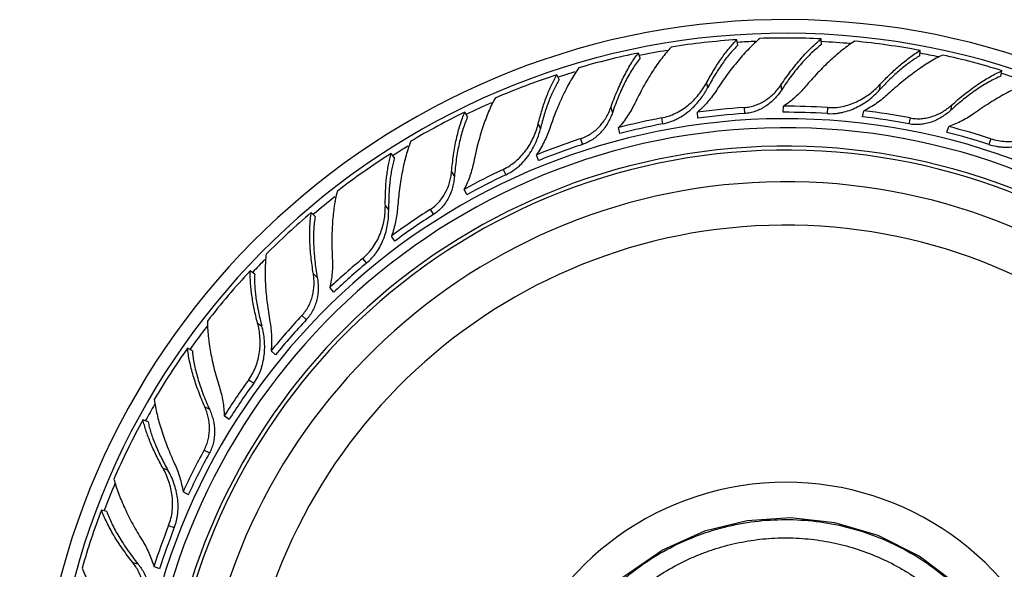
# Model space of a CAD drawing. Units: inches. Extents: x 3.7 to 18.4, y 3.5 to 11.5.
# Drawn here: x 5.6 to 7.5, y 10.5 to 11.5 of the extents above; entities that cross this region are included whole.
import ezdxf

# ---------------------------------------------------------------- set-up
doc = ezdxf.new("R2010")
doc.units = ezdxf.units.IN
doc.header["$LTSCALE"] = 1.21
doc.header["$MEASUREMENT"] = 0
doc.layers.get('0').update_dxf_attribs({"linetype": 'CONTINUOUS'})

msp = doc.modelspace()

# ---------------------------------------------------------------- linework, layer by layer
at = {"color": 7, "linetype": 'CONTINUOUS'}
for p, q in [((6.9568, 11.4449), (6.9548, 11.455)), ((7.1154, 11.4462), (7.1147, 11.4565)), ((6.7711, 11.4199), (6.7679, 11.4297)), ((7.3014, 11.4242), (7.302, 11.4345)), ((6.6178, 11.3792), (6.6134, 11.3885)), ((7.4554, 11.386), (7.4573, 11.3962)), ((6.4442, 11.3088), (6.4387, 11.3175)), ((6.8805, 11.3061), (6.8798, 11.3175)), ((7.0426, 11.3173), (7.0433, 11.3287)), ((7.193, 11.3087), (7.1952, 11.32)), ((6.7327, 11.2769), (6.7305, 11.2882)), ((7.3528, 11.2793), (7.3564, 11.2902)), ((6.3058, 11.2312), (6.2992, 11.2392)), ((6.5785, 11.2258), (6.5749, 11.2367)), ((6.5791, 11.226), (6.5785, 11.2258)), ((6.4425, 11.1608), (6.4376, 11.1712)), ((6.1552, 11.1199), (6.1477, 11.127)), ((6.3059, 11.0729), (6.2997, 11.0826)), ((6.0405, 11.0104), (6.0321, 11.0164)), ((6.1904, 10.9761), (6.1831, 10.985)), ((5.9223, 10.8651), (5.9132, 10.8701)), ((6.0799, 10.857), (6.0715, 10.8649)), ((5.8383, 10.7304), (5.8287, 10.7342)), ((5.9921, 10.7346), (5.9828, 10.7413)), ((5.9147, 10.5917), (5.9046, 10.5972)), ((5.76, 10.5603), (5.75, 10.5629)), ((5.8601, 10.4513), (5.8494, 10.4555))]:
    msp.add_line(p, q, dxfattribs=at)
at = {"color": 9, "linetype": 'CONTINUOUS'}
for p, q in [((6.8973, 11.3734), (6.8992, 11.3636)), ((7.0383, 11.3693), (7.039, 11.359)), ((7.226, 11.3698), (7.2254, 11.3598)), ((6.7156, 11.3262), (6.7188, 11.3165)), ((6.9683, 11.3263), (6.969, 11.3149)), ((7.1263, 11.3263), (7.1256, 11.3149)), ((7.3616, 11.3307), (7.3597, 11.3206)), ((6.578, 11.2952), (6.5823, 11.2861)), ((6.8115, 11.3065), (6.8137, 11.2952)), ((7.2831, 11.3065), (7.281, 11.2952)), ((6.6585, 11.2672), (6.662, 11.2563)), ((7.4362, 11.2672), (7.4326, 11.2563)), ((6.4137, 11.2043), (6.4192, 11.1956)), ((6.5115, 11.2091), (6.5164, 11.1987)), ((6.2882, 11.14), (6.2945, 11.1323)), ((6.3731, 11.1329), (6.3792, 11.1232)), ((6.2452, 11.04), (6.2525, 11.0312)), ((6.1517, 11.0111), (6.1592, 11.0041)), ((6.13, 10.9319), (6.1384, 10.924)), ((6.046, 10.9176), (6.0541, 10.9117)), ((6.0293, 10.8101), (6.0386, 10.8034)), ((5.9459, 10.7588), (5.9549, 10.7539)), ((5.9446, 10.6767), (5.9547, 10.6711)), ((5.8668, 10.642), (5.8761, 10.6383)), ((5.8773, 10.5337), (5.888, 10.5295)), ((5.8093, 10.4633), (5.8192, 10.4607))]:
    msp.add_line(p, q, dxfattribs=at)
at = {"color": 7, "linetype": 'CONTINUOUS'}
msp.add_lwpolyline([(7.5211, 10.129), (7.5056, 10.2041), (7.4743, 10.284), (7.4286, 10.3578), (7.3697, 10.4226), (7.3001, 10.4755), (7.2225, 10.5146), (7.1401, 10.5388), (7.0565, 10.5478), (6.9742, 10.5422), (6.8936, 10.5225), (6.8147, 10.4874), (6.7386, 10.4347), (6.6701, 10.363), (6.6175, 10.2806), (6.5626, 10.2093), (6.4997, 10.1558), (6.4321, 10.118), (6.3607, 10.0939), (6.2854, 10.0832), (6.2067, 10.0869), (6.126, 10.1057), (6.0421, 10.1288)], dxfattribs=at)
for centre, radius, start, end in [((7.0473, 10.0705), 1.4225, 188.0896, 173.1263), ((7.0473, 10.0705), 1.3966, 188.0996, 173.2958), ((7.0454, 10.0787), 1.3793, 93.764, 98.9739), ((7.0464, 10.0798), 1.3784, 87.1588, 91.9939), ((7.0475, 10.079), 1.3793, 79.364, 84.5739), ((7.0441, 10.0793), 1.3784, 101.5588, 106.3939), ((7.0488, 10.0797), 1.3784, 72.7588, 77.5939), ((7.0434, 10.078), 1.3793, 108.164, 113.3739), ((7.042, 10.0782), 1.3784, 115.9588, 120.7939), ((7.0456, 10.0995), 1.2292, 93.6059, 97.7524), ((7.0474, 10.0764), 1.2409, 93.6195, 97.7269), ((7.0481, 10.0767), 1.2406, 86.4182, 90.2543), ((7.0493, 10.1001), 1.2286, 86.4052, 90.2787), ((7.0529, 10.0991), 1.2292, 79.2059, 83.3524), ((7.0419, 10.0997), 1.2286, 100.8052, 104.6787), ((7.0465, 10.0767), 1.2406, 100.8182, 104.6543), ((7.0488, 10.0762), 1.2409, 79.2195, 83.3269), ((7.0473, 10.0705), 1.2175, 192.6363, 174.5926), ((7.0496, 10.0763), 1.2406, 72.0182, 75.8543), ((7.0566, 10.0987), 1.2286, 72.0052, 75.8787), ((7.0384, 10.0982), 1.2292, 108.0059, 112.1524), ((7.0473, 10.0705), 1.1825, 193.0333, 174.8913), ((7.0473, 10.0705), 1.175, 193.027, 174.9489), ((7.0416, 10.0768), 1.3793, 122.564, 127.7739), ((7.046, 10.0759), 1.2412, 108.0198, 112.0942), ((7.0348, 10.0974), 1.2286, 115.2052, 119.0787), ((7.0473, 10.0705), 1.115, 195.4264, 175.528), ((7.045, 10.0763), 1.2406, 115.2182, 119.0543), ((7.0403, 10.0766), 1.3784, 130.3588, 135.1939), ((7.0318, 10.0951), 1.2292, 122.4059, 126.5524), ((7.0445, 10.0757), 1.2409, 122.4195, 126.5269), ((7.0285, 10.0934), 1.2286, 129.6052, 133.4787), ((7.0402, 10.0751), 1.3793, 136.964, 142.1739), ((7.0436, 10.0755), 1.2406, 129.6182, 133.4543), ((7.0262, 10.0905), 1.2292, 136.8059, 140.9524), ((7.0433, 10.0749), 1.2409, 136.8195, 140.9269), ((7.039, 10.0747), 1.3784, 144.7588, 149.5939), ((7.0233, 10.088), 1.2286, 144.0052, 147.8787), ((7.0425, 10.0745), 1.2406, 144.0182, 147.8543), ((7.0393, 10.0732), 1.3793, 151.364, 156.5739), ((7.0219, 10.0846), 1.2292, 151.2059, 155.3524), ((7.0423, 10.0737), 1.2409, 151.2195, 155.3269), ((7.0382, 10.0725), 1.3784, 159.1588, 163.9939), ((7.0197, 10.0815), 1.2286, 158.4052, 162.2787), ((7.0417, 10.0731), 1.2406, 158.4182, 162.2543)]:
    msp.add_arc(centre, radius, start, end, dxfattribs=at)
at = {"color": 9, "linetype": 'CONTINUOUS'}
for radius, start, end in [(1.3825, 92.3556, 93.7949), (1.3825, 84.9173, 87.1765), (1.3825, 99.3682, 101.5894), (1.3825, 77.8879, 79.3794), (1.3825, 106.7983, 108.1844), (1.3825, 70.4348, 72.7719), (1.3825, 113.7923, 115.9798), (1.2346, 192.2259, 174.4614), (1.3825, 121.2131, 122.5663), (1.3825, 128.1863, 130.3634), (1.0328, 197.9601, 176.4049), (1.3825, 135.5965, 136.97), (1.3825, 142.5467, 144.7672), (1.3825, 149.9454, 151.3738), (1.3825, 156.8695, 159.1709), (0.545, 246.6222, 169.7737)]:
    msp.add_arc((7.0473, 10.0705), radius, start, end, dxfattribs=at)
at = {"color": 7, "linetype": 'CONTINUOUS'}
for points, knots in [([(6.8973, 11.3734), (6.9017, 11.3816), (6.9106, 11.3972), (6.9226, 11.4157), (6.9325, 11.4292), (6.9399, 11.4385), (6.9472, 11.4471), (6.9523, 11.4525), (6.9548, 11.455)], [0, 0, 0, 0, 0.276988, 0.537878, 0.661344, 0.779753, 0.892761, 1, 1, 1, 1]), ([(6.9568, 11.4449), (6.9542, 11.4424), (6.9492, 11.4372), (6.9418, 11.4288), (6.9344, 11.4197), (6.9245, 11.4061), (6.9124, 11.3876), (6.9035, 11.3718), (6.8992, 11.3636)], [0, 0, 0, 0, 0.10544, 0.217297, 0.335125, 0.458511, 0.720551, 1, 1, 1, 1]), ([(6.9985, 11.4573), (6.995, 11.4544), (6.9879, 11.4482), (6.9776, 11.4381), (6.9672, 11.427), (6.9568, 11.415), (6.9465, 11.4023), (6.9327, 11.384), (6.9228, 11.3696), (6.9165, 11.3597)], [0, 0, 0, 0, 0.107018, 0.220226, 0.339035, 0.462918, 0.591455, 0.724203, 1, 1, 1, 1]), ([(7.0383, 11.3693), (7.0443, 11.3782), (7.0536, 11.3913), (7.0665, 11.4078), (7.0761, 11.4192), (7.0858, 11.4298), (7.0955, 11.4396), (7.105, 11.4485), (7.1115, 11.4539), (7.1147, 11.4565)], [0, 0, 0, 0, 0.278194, 0.411468, 0.540098, 0.663677, 0.781826, 0.894094, 1, 1, 1, 1]), ([(7.1154, 11.4462), (7.1122, 11.4437), (7.1057, 11.4385), (7.0961, 11.4298), (7.0864, 11.4201), (7.0768, 11.4095), (7.0671, 11.398), (7.0541, 11.3814), (7.0449, 11.3682), (7.039, 11.359)], [0, 0, 0, 0, 0.104048, 0.215164, 0.33276, 0.456294, 0.585335, 0.719422, 1, 1, 1, 1]), ([(7.1779, 11.452), (7.1741, 11.4496), (7.1663, 11.4443), (7.1548, 11.4356), (7.1431, 11.4259), (7.1313, 11.4154), (7.1195, 11.404), (7.1035, 11.3876), (7.0919, 11.3746), (7.0844, 11.3656)], [0, 0, 0, 0, 0.106932, 0.220077, 0.33885, 0.462723, 0.591275, 0.724063, 1, 1, 1, 1]), ([(6.7156, 11.3262), (6.7192, 11.3364), (6.7249, 11.3513), (6.7333, 11.3705), (6.7398, 11.384), (6.7465, 11.3967), (6.7534, 11.4086), (6.7605, 11.4196), (6.7654, 11.4264), (6.7679, 11.4297)], [0, 0, 0, 0, 0.278201, 0.411477, 0.540102, 0.663675, 0.781823, 0.894092, 1, 1, 1, 1]), ([(6.8302, 11.4411), (6.8271, 11.4378), (6.8209, 11.4307), (6.8119, 11.4194), (6.803, 11.4072), (6.7942, 11.394), (6.7856, 11.3801), (6.7742, 11.3602), (6.7662, 11.3447), (6.7611, 11.3341)], [0, 0, 0, 0, 0.106932, 0.220077, 0.33885, 0.462723, 0.591275, 0.724063, 1, 1, 1, 1]), ([(7.226, 11.3698), (7.2323, 11.3766), (7.2448, 11.3895), (7.2611, 11.4044), (7.2741, 11.4151), (7.2835, 11.4223), (7.2928, 11.4288), (7.299, 11.4327), (7.302, 11.4345)], [0, 0, 0, 0, 0.276988, 0.537878, 0.661344, 0.779753, 0.892761, 1, 1, 1, 1]), ([(7.3449, 11.4259), (7.3408, 11.424), (7.3324, 11.4197), (7.3199, 11.4124), (7.3071, 11.4043), (7.2941, 11.3953), (7.2809, 11.3855), (7.263, 11.3712), (7.2498, 11.3597), (7.2412, 11.3518)], [0, 0, 0, 0, 0.107018, 0.220226, 0.339035, 0.462918, 0.591455, 0.724203, 1, 1, 1, 1]), ([(6.7711, 11.4199), (6.7686, 11.4167), (6.7636, 11.41), (6.7565, 11.3992), (6.7496, 11.3875), (6.7428, 11.3748), (6.7363, 11.3612), (6.7279, 11.3419), (6.7223, 11.3268), (6.7188, 11.3165)], [0, 0, 0, 0, 0.104041, 0.215144, 0.332733, 0.456272, 0.585322, 0.719417, 1, 1, 1, 1]), ([(7.3014, 11.4242), (7.2983, 11.4225), (7.2921, 11.4187), (7.2829, 11.4124), (7.2735, 11.4054), (7.2605, 11.3947), (7.2442, 11.3797), (7.2317, 11.3667), (7.2254, 11.3598)], [0, 0, 0, 0, 0.10544, 0.217297, 0.335125, 0.458511, 0.720551, 1, 1, 1, 1]), ([(6.578, 11.2952), (6.5802, 11.3042), (6.5849, 11.3215), (6.592, 11.3424), (6.5982, 11.358), (6.603, 11.3688), (6.608, 11.379), (6.6116, 11.3854), (6.6134, 11.3885)], [0, 0, 0, 0, 0.276988, 0.537878, 0.661344, 0.779753, 0.892761, 1, 1, 1, 1]), ([(6.6551, 11.4016), (6.6524, 11.3979), (6.6472, 11.3901), (6.6397, 11.3778), (6.6324, 11.3645), (6.6253, 11.3503), (6.6185, 11.3353), (6.6096, 11.3142), (6.6037, 11.2978), (6.5999, 11.2867)], [0, 0, 0, 0, 0.107018, 0.220226, 0.339035, 0.462918, 0.591455, 0.724203, 1, 1, 1, 1]), ([(7.3616, 11.3307), (7.3697, 11.3379), (7.3818, 11.3482), (7.3985, 11.361), (7.4107, 11.3697), (7.4227, 11.3776), (7.4344, 11.3846), (7.4459, 11.3909), (7.4536, 11.3945), (7.4573, 11.3962)], [0, 0, 0, 0, 0.278201, 0.411477, 0.540102, 0.663675, 0.781823, 0.894092, 1, 1, 1, 1]), ([(6.6178, 11.3792), (6.616, 11.3762), (6.6123, 11.3699), (6.6073, 11.3599), (6.6024, 11.3492), (6.5962, 11.3336), (6.5891, 11.3126), (6.5844, 11.2952), (6.5823, 11.2861)], [0, 0, 0, 0, 0.10544, 0.217297, 0.335125, 0.458511, 0.720551, 1, 1, 1, 1]), ([(6.8115, 11.3065), (6.8162, 11.3074), (6.8254, 11.3099), (6.8387, 11.3153), (6.8511, 11.3223), (6.8663, 11.3335), (6.8796, 11.3469), (6.8905, 11.3617), (6.8952, 11.3695), (6.8973, 11.3734)], [0, 0, 0, 0, 0.127183, 0.254505, 0.381488, 0.508004, 0.7579, 0.880495, 1, 1, 1, 1]), ([(6.9683, 11.3263), (6.9719, 11.3266), (6.979, 11.3275), (6.9894, 11.3303), (6.9994, 11.3345), (7.0118, 11.3415), (7.0229, 11.3505), (7.0323, 11.3608), (7.0364, 11.3664), (7.0383, 11.3693)], [0, 0, 0, 0, 0.12662, 0.253377, 0.379834, 0.505905, 0.755596, 0.878865, 1, 1, 1, 1]), ([(7.1263, 11.3263), (7.1311, 11.326), (7.1406, 11.3261), (7.1548, 11.328), (7.1686, 11.3318), (7.1861, 11.3388), (7.2023, 11.3485), (7.2166, 11.3601), (7.223, 11.3665), (7.226, 11.3698)], [0, 0, 0, 0, 0.127183, 0.254505, 0.381488, 0.508004, 0.7579, 0.880495, 1, 1, 1, 1]), ([(7.4554, 11.386), (7.4516, 11.3845), (7.444, 11.381), (7.4326, 11.375), (7.4209, 11.368), (7.4088, 11.3601), (7.3966, 11.3514), (7.3799, 11.3385), (7.3677, 11.328), (7.3597, 11.3206)], [0, 0, 0, 0, 0.104041, 0.215144, 0.332733, 0.456272, 0.585322, 0.719417, 1, 1, 1, 1]), ([(7.5174, 11.3762), (7.5131, 11.3747), (7.5042, 11.3715), (7.4909, 11.366), (7.4772, 11.3595), (7.4632, 11.3522), (7.4489, 11.3442), (7.4293, 11.3323), (7.4148, 11.3225), (7.4053, 11.3157)], [0, 0, 0, 0, 0.106932, 0.220077, 0.33885, 0.462723, 0.591275, 0.724063, 1, 1, 1, 1]), ([(6.8713, 11.3264), (6.877, 11.3318), (6.8848, 11.3407), (6.8936, 11.3536), (6.8974, 11.3602), (6.8992, 11.3636)], [0, 0, 0, 0, 0.507122, 0.756232, 1, 1, 1, 1]), ([(6.9165, 11.3597), (6.914, 11.3559), (6.9087, 11.3483), (6.8999, 11.3374), (6.8903, 11.327), (6.8834, 11.3206), (6.8798, 11.3175)], [0, 0, 0, 0, 0.245852, 0.495227, 0.746916, 1, 1, 1, 1]), ([(7.039, 11.359), (7.0371, 11.3561), (7.033, 11.3504), (7.0236, 11.3398), (7.0126, 11.3306), (7.0002, 11.3233), (6.9902, 11.319), (6.9798, 11.3161), (6.9726, 11.3151), (6.969, 11.3149)], [0, 0, 0, 0, 0.121614, 0.245219, 0.4951, 0.621048, 0.747265, 0.873722, 1, 1, 1, 1]), ([(7.0844, 11.3656), (7.0814, 11.3621), (7.0753, 11.3554), (7.0654, 11.3458), (7.0547, 11.3368), (7.0472, 11.3313), (7.0433, 11.3287)], [0, 0, 0, 0, 0.245869, 0.495236, 0.746916, 1, 1, 1, 1]), ([(7.1256, 11.3149), (7.1304, 11.3146), (7.1376, 11.3146), (7.1471, 11.3157), (7.1565, 11.3174), (7.168, 11.3207), (7.1812, 11.3262), (7.1937, 11.3331), (7.2053, 11.341), (7.2159, 11.3499), (7.2224, 11.3564), (7.2254, 11.3598)], [0, 0, 0, 0, 0.126839, 0.190341, 0.253788, 0.380475, 0.506842, 0.632579, 0.757186, 0.880042, 1, 1, 1, 1]), ([(7.2412, 11.3518), (7.2378, 11.3486), (7.2308, 11.3426), (7.2196, 11.3342), (7.2077, 11.3266), (7.1994, 11.3221), (7.1952, 11.32)], [0, 0, 0, 0, 0.245852, 0.495227, 0.746916, 1, 1, 1, 1]), ([(6.4962, 11.3441), (6.494, 11.3401), (6.4897, 11.3317), (6.4839, 11.3185), (6.4783, 11.3044), (6.473, 11.2895), (6.4681, 11.2738), (6.462, 11.2518), (6.4581, 11.2348), (6.4558, 11.2233)], [0, 0, 0, 0, 0.106932, 0.220077, 0.33885, 0.462723, 0.591275, 0.724063, 1, 1, 1, 1]), ([(6.7611, 11.3341), (6.7591, 11.33), (6.7549, 11.3219), (6.7477, 11.3102), (6.7396, 11.2989), (6.7336, 11.2917), (6.7305, 11.2882)], [0, 0, 0, 0, 0.245869, 0.495236, 0.746916, 1, 1, 1, 1]), ([(6.4137, 11.2043), (6.4147, 11.215), (6.4165, 11.2309), (6.4199, 11.2516), (6.4228, 11.2663), (6.4262, 11.2802), (6.4299, 11.2935), (6.434, 11.3059), (6.4371, 11.3137), (6.4387, 11.3175)], [0, 0, 0, 0, 0.278201, 0.411477, 0.540102, 0.663675, 0.781823, 0.894092, 1, 1, 1, 1]), ([(6.6585, 11.2672), (6.6619, 11.2683), (6.6686, 11.271), (6.6779, 11.2764), (6.6865, 11.2828), (6.6968, 11.2927), (6.7053, 11.3042), (6.7119, 11.3166), (6.7145, 11.323), (6.7156, 11.3262)], [0, 0, 0, 0, 0.12662, 0.253377, 0.379834, 0.505905, 0.755596, 0.878865, 1, 1, 1, 1]), ([(6.7188, 11.3165), (6.7177, 11.3132), (6.7151, 11.3067), (6.7087, 11.2941), (6.7003, 11.2824), (6.6901, 11.2722), (6.6815, 11.2656), (6.6722, 11.2602), (6.6654, 11.2574), (6.662, 11.2563)], [0, 0, 0, 0, 0.121614, 0.245219, 0.4951, 0.621048, 0.747265, 0.873722, 1, 1, 1, 1]), ([(6.8137, 11.2952), (6.8191, 11.2963), (6.8272, 11.2985), (6.8374, 11.3028), (6.8473, 11.3078), (6.8589, 11.3153), (6.8674, 11.3225), (6.8713, 11.3264)], [0, 0, 0, 0, 0.250475, 0.375849, 0.501099, 0.751057, 1, 1, 1, 1]), ([(7.3597, 11.3206), (7.3571, 11.3183), (7.3517, 11.3138), (7.34, 11.3059), (7.3271, 11.2996), (7.3133, 11.2957), (7.3025, 11.294), (7.2917, 11.2937), (7.2845, 11.2946), (7.281, 11.2952)], [0, 0, 0, 0, 0.121614, 0.245219, 0.4951, 0.621047, 0.747265, 0.873722, 1, 1, 1, 1]), ([(7.2831, 11.3065), (7.2866, 11.3059), (7.2938, 11.305), (7.3046, 11.3051), (7.3152, 11.3067), (7.329, 11.3104), (7.342, 11.3163), (7.3537, 11.324), (7.3591, 11.3284), (7.3616, 11.3307)], [0, 0, 0, 0, 0.12662, 0.253377, 0.379834, 0.505905, 0.755596, 0.878865, 1, 1, 1, 1]), ([(7.4053, 11.3157), (7.4016, 11.3131), (7.394, 11.308), (7.382, 11.3012), (7.3694, 11.2952), (7.3608, 11.2917), (7.3564, 11.2902)], [0, 0, 0, 0, 0.245869, 0.495236, 0.746916, 1, 1, 1, 1]), ([(6.4442, 11.3088), (6.4426, 11.3051), (6.4394, 11.2974), (6.4352, 11.2852), (6.4314, 11.272), (6.428, 11.2581), (6.4251, 11.2433), (6.4218, 11.2225), (6.4201, 11.2065), (6.4192, 11.1956)], [0, 0, 0, 0, 0.104041, 0.215144, 0.332733, 0.456272, 0.585322, 0.719417, 1, 1, 1, 1]), ([(6.5115, 11.2091), (6.5158, 11.2111), (6.5242, 11.2157), (6.5357, 11.2243), (6.546, 11.2342), (6.5579, 11.2488), (6.5674, 11.265), (6.5743, 11.2821), (6.5769, 11.2908), (6.578, 11.2952)], [0, 0, 0, 0, 0.127183, 0.254505, 0.381488, 0.508004, 0.7579, 0.880495, 1, 1, 1, 1]), ([(6.5645, 11.2431), (6.5686, 11.2499), (6.574, 11.2604), (6.5793, 11.275), (6.5814, 11.2824), (6.5823, 11.2861)], [0, 0, 0, 0, 0.507122, 0.756232, 1, 1, 1, 1]), ([(6.5999, 11.2867), (6.5985, 11.2823), (6.5952, 11.2736), (6.5895, 11.2609), (6.5827, 11.2485), (6.5776, 11.2406), (6.5749, 11.2367)], [0, 0, 0, 0, 0.245852, 0.495227, 0.746916, 1, 1, 1, 1]), ([(7.4362, 11.2672), (7.4407, 11.2658), (7.45, 11.2634), (7.4642, 11.2618), (7.4785, 11.262), (7.4972, 11.2644), (7.5152, 11.2698), (7.532, 11.2775), (7.5398, 11.2821), (7.5436, 11.2845)], [0, 0, 0, 0, 0.127183, 0.254505, 0.381488, 0.508004, 0.7579, 0.880495, 1, 1, 1, 1]), ([(6.3364, 11.2623), (6.3347, 11.258), (6.3316, 11.2492), (6.3274, 11.2353), (6.3236, 11.2206), (6.3203, 11.2051), (6.3174, 11.189), (6.3141, 11.1663), (6.3124, 11.1489), (6.3115, 11.1372)], [0, 0, 0, 0, 0.107018, 0.220226, 0.339035, 0.462918, 0.591455, 0.724203, 1, 1, 1, 1]), ([(7.4326, 11.2563), (7.4372, 11.2548), (7.4442, 11.2531), (7.4536, 11.2518), (7.4632, 11.2511), (7.4751, 11.2514), (7.4893, 11.2535), (7.5031, 11.257), (7.5163, 11.2618), (7.5288, 11.2678), (7.5367, 11.2725), (7.5405, 11.275)], [0, 0, 0, 0, 0.126839, 0.190341, 0.253788, 0.380475, 0.506842, 0.632579, 0.757186, 0.880042, 1, 1, 1, 1]), ([(6.2882, 11.14), (6.2881, 11.1492), (6.2883, 11.1672), (6.29, 11.1892), (6.2921, 11.2059), (6.2941, 11.2176), (6.2964, 11.2286), (6.2983, 11.2358), (6.2992, 11.2392)], [0, 0, 0, 0, 0.276988, 0.537878, 0.661344, 0.779753, 0.892761, 1, 1, 1, 1]), ([(6.5164, 11.1987), (6.5214, 11.201), (6.5287, 11.2052), (6.5376, 11.2119), (6.5459, 11.2192), (6.5553, 11.2294), (6.5616, 11.2385), (6.5645, 11.2431)], [0, 0, 0, 0, 0.250475, 0.375849, 0.501099, 0.751057, 1, 1, 1, 1]), ([(6.3058, 11.2312), (6.3048, 11.2279), (6.3029, 11.2209), (6.3004, 11.21), (6.2984, 11.1984), (6.2962, 11.1817), (6.2946, 11.1596), (6.2944, 11.1416), (6.2945, 11.1323)], [0, 0, 0, 0, 0.10544, 0.217297, 0.335125, 0.458511, 0.720551, 1, 1, 1, 1]), ([(6.4558, 11.2233), (6.4549, 11.2188), (6.4528, 11.2099), (6.4488, 11.1967), (6.4438, 11.1837), (6.4398, 11.1753), (6.4376, 11.1712)], [0, 0, 0, 0, 0.245869, 0.495236, 0.746916, 1, 1, 1, 1]), ([(6.3731, 11.1329), (6.3761, 11.1348), (6.3819, 11.1391), (6.3897, 11.1466), (6.3964, 11.155), (6.4039, 11.1672), (6.4093, 11.1804), (6.4125, 11.194), (6.4135, 11.2009), (6.4137, 11.2043)], [0, 0, 0, 0, 0.126616, 0.253375, 0.379852, 0.505943, 0.75561, 0.878868, 1, 1, 1, 1]), ([(6.4192, 11.1956), (6.419, 11.1922), (6.4181, 11.1852), (6.415, 11.1714), (6.4098, 11.158), (6.4025, 11.1457), (6.3958, 11.1371), (6.3881, 11.1295), (6.3823, 11.1252), (6.3792, 11.1232)], [0, 0, 0, 0, 0.12161, 0.245202, 0.495056, 0.621037, 0.747281, 0.873733, 1, 1, 1, 1]), ([(6.1968, 11.167), (6.1956, 11.1626), (6.1936, 11.1534), (6.1912, 11.1392), (6.1893, 11.1241), (6.1879, 11.1084), (6.187, 11.092), (6.1866, 11.0691), (6.1871, 11.0517), (6.1877, 11.0399)], [0, 0, 0, 0, 0.106932, 0.220077, 0.33885, 0.462723, 0.591275, 0.724063, 1, 1, 1, 1]), ([(6.1517, 11.0111), (6.1499, 11.0218), (6.1477, 11.0376), (6.1459, 11.0585), (6.1451, 11.0734), (6.1448, 11.0878), (6.1451, 11.1015), (6.146, 11.1145), (6.1471, 11.1229), (6.1477, 11.127)], [0, 0, 0, 0, 0.278201, 0.411477, 0.540102, 0.663675, 0.781823, 0.894092, 1, 1, 1, 1]), ([(6.2452, 11.04), (6.2489, 11.0431), (6.2558, 11.0497), (6.2648, 11.0608), (6.2723, 11.073), (6.2803, 11.0901), (6.2854, 11.1082), (6.2879, 11.1264), (6.2882, 11.1355), (6.2882, 11.14)], [0, 0, 0, 0, 0.127183, 0.254505, 0.381488, 0.508004, 0.7579, 0.880495, 1, 1, 1, 1]), ([(6.2525, 11.0312), (6.2562, 11.0342), (6.2614, 11.0392), (6.2676, 11.0465), (6.2733, 11.0542), (6.2795, 11.0645), (6.2853, 11.0775), (6.2897, 11.091), (6.2927, 11.1048), (6.2944, 11.1186), (6.2946, 11.1277), (6.2945, 11.1323)], [0, 0, 0, 0, 0.126839, 0.190341, 0.253788, 0.380475, 0.506842, 0.632579, 0.757186, 0.880042, 1, 1, 1, 1]), ([(6.3115, 11.1372), (6.3112, 11.1326), (6.3102, 11.1234), (6.3078, 11.1097), (6.3044, 11.096), (6.3014, 11.087), (6.2997, 11.0826)], [0, 0, 0, 0, 0.245852, 0.495227, 0.746916, 1, 1, 1, 1]), ([(6.1552, 11.1199), (6.1545, 11.1159), (6.1534, 11.1077), (6.1523, 11.0948), (6.1519, 11.0811), (6.1521, 11.0667), (6.153, 11.0518), (6.1549, 11.0307), (6.1573, 11.0148), (6.1592, 11.0041)], [0, 0, 0, 0, 0.104041, 0.215144, 0.332733, 0.456272, 0.585322, 0.719417, 1, 1, 1, 1]), ([(6.0623, 11.048), (6.0618, 11.0435), (6.0609, 11.0341), (6.0603, 11.0197), (6.0603, 11.0045), (6.0609, 10.9887), (6.0622, 10.9723), (6.0646, 10.9495), (6.0673, 10.9323), (6.0694, 10.9207)], [0, 0, 0, 0, 0.107018, 0.220226, 0.339035, 0.462918, 0.591455, 0.724203, 1, 1, 1, 1]), ([(6.1877, 11.0399), (6.188, 11.0354), (6.1882, 11.0263), (6.1875, 11.0125), (6.1859, 10.9987), (6.1841, 10.9895), (6.1831, 10.985)], [0, 0, 0, 0, 0.245869, 0.495236, 0.746916, 1, 1, 1, 1]), ([(6.046, 10.9176), (6.0436, 10.9265), (6.0394, 10.944), (6.0356, 10.9657), (6.0335, 10.9824), (6.0325, 10.9942), (6.032, 11.0055), (6.032, 11.0129), (6.0321, 11.0164)], [0, 0, 0, 0, 0.276988, 0.537878, 0.661344, 0.779753, 0.892761, 1, 1, 1, 1]), ([(6.0405, 11.0104), (6.0403, 11.0068), (6.0401, 10.9996), (6.0405, 10.9884), (6.0414, 10.9767), (6.0434, 10.96), (6.0473, 10.9382), (6.0517, 10.9207), (6.0541, 10.9117)], [0, 0, 0, 0, 0.10544, 0.217297, 0.335125, 0.458511, 0.720551, 1, 1, 1, 1]), ([(6.13, 10.9319), (6.1325, 10.9345), (6.137, 10.9401), (6.1427, 10.9492), (6.1471, 10.9591), (6.1514, 10.9727), (6.1533, 10.9868), (6.153, 11.0008), (6.1522, 11.0077), (6.1517, 11.0111)], [0, 0, 0, 0, 0.12662, 0.253377, 0.379834, 0.505905, 0.755596, 0.878865, 1, 1, 1, 1]), ([(6.1592, 11.0041), (6.1598, 11.0007), (6.1607, 10.9937), (6.1611, 10.9796), (6.1594, 10.9653), (6.1553, 10.9515), (6.151, 10.9416), (6.1454, 10.9323), (6.1409, 10.9266), (6.1384, 10.924)], [0, 0, 0, 0, 0.121614, 0.245219, 0.4951, 0.621048, 0.747265, 0.873722, 1, 1, 1, 1]), ([(5.9508, 10.921), (5.9508, 10.9165), (5.9511, 10.9071), (5.9523, 10.8927), (5.9542, 10.8776), (5.9568, 10.862), (5.96, 10.8459), (5.9653, 10.8237), (5.9701, 10.8069), (5.9736, 10.7957)], [0, 0, 0, 0, 0.106932, 0.220077, 0.33885, 0.462723, 0.591275, 0.724063, 1, 1, 1, 1]), ([(6.0694, 10.9207), (6.0702, 10.9162), (6.0715, 10.907), (6.0726, 10.8931), (6.0727, 10.879), (6.072, 10.8696), (6.0715, 10.8649)], [0, 0, 0, 0, 0.245852, 0.495227, 0.746916, 1, 1, 1, 1]), ([(6.0293, 10.8101), (6.0321, 10.814), (6.0372, 10.8221), (6.0431, 10.8351), (6.0473, 10.8487), (6.0508, 10.8673), (6.0513, 10.8861), (6.0491, 10.9044), (6.0472, 10.9133), (6.046, 10.9176)], [0, 0, 0, 0, 0.127183, 0.254505, 0.381488, 0.508004, 0.7579, 0.880495, 1, 1, 1, 1]), ([(6.0386, 10.8034), (6.0414, 10.8072), (6.0452, 10.8133), (6.0494, 10.8219), (6.053, 10.8308), (6.0564, 10.8423), (6.0588, 10.8564), (6.0597, 10.8706), (6.0592, 10.8846), (6.0574, 10.8984), (6.0553, 10.9073), (6.0541, 10.9117)], [0, 0, 0, 0, 0.126839, 0.190341, 0.253788, 0.380475, 0.506842, 0.632579, 0.757186, 0.880042, 1, 1, 1, 1]), ([(5.9459, 10.7588), (5.9415, 10.7687), (5.9355, 10.7835), (5.9285, 10.8032), (5.924, 10.8175), (5.9202, 10.8314), (5.9171, 10.8447), (5.9147, 10.8576), (5.9136, 10.866), (5.9132, 10.8701)], [0, 0, 0, 0, 0.278201, 0.411477, 0.540102, 0.663675, 0.781823, 0.894092, 1, 1, 1, 1]), ([(5.9223, 10.8651), (5.9226, 10.8611), (5.9235, 10.8528), (5.9257, 10.84), (5.9287, 10.8267), (5.9325, 10.8128), (5.937, 10.7985), (5.9441, 10.7786), (5.9504, 10.7638), (5.9549, 10.7539)], [0, 0, 0, 0, 0.104041, 0.215144, 0.332733, 0.456272, 0.585322, 0.719417, 1, 1, 1, 1]), ([(5.9736, 10.7957), (5.975, 10.7914), (5.9775, 10.7826), (5.9802, 10.7691), (5.9821, 10.7553), (5.9827, 10.746), (5.9828, 10.7413)], [0, 0, 0, 0, 0.245869, 0.495236, 0.746916, 1, 1, 1, 1]), ([(5.8502, 10.7723), (5.8508, 10.7678), (5.8523, 10.7585), (5.8553, 10.7444), (5.859, 10.7297), (5.8636, 10.7145), (5.8688, 10.699), (5.8769, 10.6775), (5.8837, 10.6615), (5.8886, 10.6508)], [0, 0, 0, 0, 0.107017, 0.220221, 0.339028, 0.462916, 0.591459, 0.724208, 1, 1, 1, 1]), ([(5.9446, 10.6767), (5.9463, 10.6798), (5.9494, 10.6864), (5.9526, 10.6967), (5.9544, 10.7073), (5.9551, 10.7215), (5.9535, 10.7357), (5.9498, 10.7492), (5.9473, 10.7557), (5.9459, 10.7588)], [0, 0, 0, 0, 0.126619, 0.253383, 0.379856, 0.505941, 0.755602, 0.878864, 1, 1, 1, 1]), ([(5.9549, 10.7539), (5.9563, 10.7507), (5.9589, 10.7442), (5.9628, 10.7306), (5.9647, 10.7163), (5.9642, 10.702), (5.9625, 10.6913), (5.9594, 10.6809), (5.9564, 10.6743), (5.9547, 10.6711)], [0, 0, 0, 0, 0.121615, 0.245215, 0.495062, 0.62103, 0.747267, 0.873727, 1, 1, 1, 1]), ([(5.8668, 10.642), (5.8623, 10.65), (5.8539, 10.6659), (5.8447, 10.686), (5.8386, 10.7016), (5.8346, 10.7128), (5.8313, 10.7236), (5.8295, 10.7308), (5.8287, 10.7342)], [0, 0, 0, 0, 0.276988, 0.537878, 0.661344, 0.779753, 0.892761, 1, 1, 1, 1]), ([(5.8383, 10.7304), (5.8391, 10.727), (5.8407, 10.7199), (5.8438, 10.7092), (5.8477, 10.6981), (5.8537, 10.6824), (5.863, 10.6623), (5.8715, 10.6463), (5.8761, 10.6383)], [0, 0, 0, 0, 0.10544, 0.217297, 0.335125, 0.458511, 0.720551, 1, 1, 1, 1]), ([(5.8773, 10.5337), (5.8791, 10.5381), (5.882, 10.5472), (5.8845, 10.5613), (5.8852, 10.5756), (5.884, 10.5944), (5.8797, 10.6128), (5.8731, 10.6299), (5.869, 10.6381), (5.8668, 10.642)], [0, 0, 0, 0, 0.127183, 0.254505, 0.381488, 0.508004, 0.7579, 0.880495, 1, 1, 1, 1]), ([(5.8886, 10.6508), (5.8906, 10.6466), (5.8941, 10.6381), (5.8986, 10.6248), (5.9022, 10.6112), (5.9039, 10.6019), (5.9046, 10.5972)], [0, 0, 0, 0, 0.245852, 0.495227, 0.746916, 1, 1, 1, 1]), ([(5.888, 10.5295), (5.8898, 10.5339), (5.8919, 10.5408), (5.8939, 10.5502), (5.8951, 10.5596), (5.8956, 10.5716), (5.8944, 10.5858), (5.8917, 10.5998), (5.8877, 10.6133), (5.8826, 10.6262), (5.8784, 10.6343), (5.8761, 10.6383)], [0, 0, 0, 0, 0.126839, 0.190341, 0.253788, 0.380475, 0.506842, 0.632579, 0.757186, 0.880042, 1, 1, 1, 1]), ([(5.7737, 10.6216), (5.7749, 10.6172), (5.7775, 10.6082), (5.7822, 10.5945), (5.7878, 10.5804), (5.7942, 10.566), (5.8013, 10.5512), (5.812, 10.5309), (5.8208, 10.5159), (5.827, 10.5059)], [0, 0, 0, 0, 0.106932, 0.220077, 0.33885, 0.462723, 0.591275, 0.724063, 1, 1, 1, 1]), ([(5.8093, 10.4633), (5.8026, 10.4717), (5.7931, 10.4846), (5.7814, 10.502), (5.7735, 10.5147), (5.7664, 10.5271), (5.76, 10.5393), (5.7546, 10.5512), (5.7514, 10.559), (5.75, 10.5629)], [0, 0, 0, 0, 0.278201, 0.411477, 0.540102, 0.663675, 0.781823, 0.894092, 1, 1, 1, 1]), ([(5.76, 10.5603), (5.7613, 10.5565), (5.7643, 10.5487), (5.7696, 10.5369), (5.7758, 10.5247), (5.7829, 10.5123), (5.7909, 10.4995), (5.8027, 10.482), (5.8124, 10.4692), (5.8192, 10.4607)], [0, 0, 0, 0, 0.104041, 0.215144, 0.332733, 0.456272, 0.585322, 0.719417, 1, 1, 1, 1]), ([(5.827, 10.5059), (5.8294, 10.5021), (5.834, 10.4941), (5.84, 10.4817), (5.8453, 10.4688), (5.8481, 10.46), (5.8494, 10.4555)], [0, 0, 0, 0, 0.245869, 0.495236, 0.746916, 1, 1, 1, 1]), ([(5.8285, 10.3834), (5.8294, 10.3869), (5.8307, 10.394), (5.8312, 10.4047), (5.8304, 10.4155), (5.8275, 10.4295), (5.8224, 10.4428), (5.8155, 10.4549), (5.8114, 10.4606), (5.8093, 10.4633)], [0, 0, 0, 0, 0.12662, 0.253377, 0.379834, 0.505905, 0.755596, 0.878865, 1, 1, 1, 1]), ([(5.8192, 10.4607), (5.8214, 10.458), (5.8256, 10.4524), (5.8327, 10.4402), (5.8381, 10.4268), (5.8412, 10.4128), (5.8422, 10.402), (5.8418, 10.3912), (5.8405, 10.384), (5.8396, 10.3805)], [0, 0, 0, 0, 0.121614, 0.245219, 0.4951, 0.621048, 0.747265, 0.873722, 1, 1, 1, 1]), ([(5.7132, 10.4526), (5.7149, 10.4483), (5.7187, 10.4397), (5.7251, 10.4268), (5.7324, 10.4135), (5.7406, 10.3999), (5.7496, 10.3861), (5.7627, 10.3673), (5.7733, 10.3535), (5.7807, 10.3444)], [0, 0, 0, 0, 0.107018, 0.220226, 0.339035, 0.462918, 0.591455, 0.724203, 1, 1, 1, 1])]:
    msp.add_open_spline(points, degree=3, knots=knots, dxfattribs=at)
at = {"color": 9, "linetype": 'CONTINUOUS'}
for points, knots in [([(4.1762, 10.4526), (4.2152, 10.4586), (4.2934, 10.4683), (4.4113, 10.4761), (4.5098, 10.4769), (4.5885, 10.4742), (4.6475, 10.4704), (4.7063, 10.465), (4.765, 10.4579), (4.8234, 10.4491), (4.8816, 10.4386), (4.9394, 10.4265), (4.9968, 10.4126), (5.0539, 10.397), (5.111, 10.3813), (5.1681, 10.3656), (5.2252, 10.3499), (5.2824, 10.3342), (5.3395, 10.3185), (5.3966, 10.3029), (5.4537, 10.2872), (5.5108, 10.2715), (5.568, 10.2558), (5.6251, 10.2401), (5.6822, 10.2244), (5.7393, 10.2087), (5.7965, 10.193), (5.8536, 10.1774), (5.9107, 10.1617), (5.9583, 10.1486), (5.9964, 10.1381), (6.025, 10.1303), (6.0535, 10.1224), (6.0821, 10.1146), (6.1106, 10.1067), (6.1345, 10.1002), (6.1535, 10.0949), (6.168, 10.0911), (6.1826, 10.0879), (6.2023, 10.0843), (6.2272, 10.0811), (6.2572, 10.0794), (6.2872, 10.0799), (6.3171, 10.0826), (6.3468, 10.0874), (6.3857, 10.0966), (6.4236, 10.1101), (6.4596, 10.1275), (6.4857, 10.1425), (6.5106, 10.1593), (6.5342, 10.1779), (6.5527, 10.1948), (6.5667, 10.2091), (6.5769, 10.2201), (6.5866, 10.2316), (6.5959, 10.2433), (6.6048, 10.2555), (6.6133, 10.2679), (6.6213, 10.2806), (6.6287, 10.2935), (6.6358, 10.3065), (6.6433, 10.3191), (6.6511, 10.3315), (6.6594, 10.3436), (6.668, 10.3554), (6.6769, 10.367), (6.6863, 10.3782), (6.6992, 10.3929), (6.7161, 10.4105), (6.7377, 10.4302), (6.7681, 10.4548), (6.8088, 10.4819), (6.8612, 10.5081), (6.9165, 10.5277), (6.9738, 10.5403), (7.0322, 10.5458), (7.0908, 10.544), (7.1488, 10.5351), (7.2052, 10.519), (7.2592, 10.4962), (7.31, 10.4669), (7.3568, 10.4315), (7.3989, 10.3907), (7.4357, 10.345), (7.4665, 10.2951), (7.491, 10.2418), (7.5087, 10.1859), (7.5158, 10.1474), (7.5182, 10.128)], [0, 0, 0, 0, 0.031242, 0.062483, 0.093725, 0.109347, 0.12497, 0.140592, 0.156215, 0.171837, 0.187459, 0.20308, 0.218704, 0.234343, 0.25001, 0.265677, 0.281341, 0.297007, 0.312673, 0.328339, 0.344005, 0.359671, 0.375337, 0.391003, 0.406668, 0.422334, 0.438, 0.453666, 0.469332, 0.484998, 0.492831, 0.500664, 0.508496, 0.516329, 0.524163, 0.531992, 0.535924, 0.539872, 0.543841, 0.547816, 0.555755, 0.563694, 0.571633, 0.579572, 0.587511, 0.59545, 0.611318, 0.619257, 0.627196, 0.635135, 0.643074, 0.651013, 0.654983, 0.658953, 0.662923, 0.666893, 0.670865, 0.674834, 0.678803, 0.682775, 0.686673, 0.690539, 0.694408, 0.69828, 0.702151, 0.706021, 0.70989, 0.713761, 0.721501, 0.729241, 0.73698, 0.752452, 0.767924, 0.783395, 0.798867, 0.814339, 0.829811, 0.845282, 0.860754, 0.876226, 0.891698, 0.907169, 0.922641, 0.938113, 0.953585, 0.969056, 0.984528, 1, 1, 1, 1]), ([(5.4315, 10.2573), (5.4582, 10.2499), (5.5115, 10.2353), (5.5916, 10.2133), (5.6717, 10.1913), (5.7384, 10.173), (5.7918, 10.1583), (5.8318, 10.1473), (5.8718, 10.1363), (5.9119, 10.1253), (5.9519, 10.1143), (5.9853, 10.1052), (6.012, 10.0978), (6.032, 10.0923), (6.052, 10.0869), (6.0687, 10.0823), (6.082, 10.0786), (6.092, 10.0759), (6.102, 10.0731), (6.112, 10.0704), (6.1221, 10.0676), (6.1321, 10.0648), (6.1419, 10.0621), (6.1515, 10.0596), (6.1608, 10.0572), (6.1732, 10.0544), (6.1856, 10.052), (6.1981, 10.05), (6.2107, 10.0482), (6.2264, 10.0465), (6.2454, 10.0453), (6.2708, 10.0447), (6.3025, 10.046), (6.3402, 10.0507), (6.3775, 10.0586), (6.4139, 10.0696), (6.4493, 10.0837), (6.4833, 10.1007), (6.5159, 10.1205), (6.5415, 10.1392), (6.5609, 10.1554), (6.575, 10.1682), (6.5886, 10.1816), (6.6015, 10.1955), (6.6139, 10.2099), (6.6256, 10.2249), (6.6348, 10.2378), (6.6419, 10.2483), (6.647, 10.2563), (6.6512, 10.2631), (6.6544, 10.2685), (6.6576, 10.2741), (6.6617, 10.2816), (6.6661, 10.2894), (6.6699, 10.2959), (6.6729, 10.3009), (6.6759, 10.3057), (6.68, 10.3121), (6.6853, 10.32), (6.6919, 10.3293), (6.6987, 10.3384), (6.7081, 10.3503), (6.7205, 10.3648), (6.7362, 10.3813), (6.7582, 10.4023), (6.7878, 10.4263), (6.826, 10.4513), (6.8599, 10.4687), (6.888, 10.4804), (6.9166, 10.4907), (6.946, 10.4987), (6.9759, 10.5044), (7.006, 10.5086), (7.044, 10.5109), (7.0897, 10.5088), (7.1349, 10.5021), (7.1792, 10.4907), (7.222, 10.4747), (7.2562, 10.4578), (7.2823, 10.4422), (7.3076, 10.4253), (7.3376, 10.4017), (7.3704, 10.3698), (7.3997, 10.3347), (7.4252, 10.2967), (7.443, 10.2631), (7.4552, 10.2351), (7.4658, 10.2066), (7.4763, 10.1699), (7.483, 10.1324), (7.486, 10.1021), (7.4874, 10.0717), (7.4862, 10.0336), (7.48, 9.9883), (7.4692, 9.9439), (7.4538, 9.9009), (7.4406, 9.8734), (7.4333, 9.86)], [0, 0, 0, 0, 0.030457, 0.060914, 0.091371, 0.121828, 0.137057, 0.152285, 0.167514, 0.182742, 0.197971, 0.2132, 0.220814, 0.228427, 0.236041, 0.243658, 0.247467, 0.251273, 0.255075, 0.258876, 0.262695, 0.266523, 0.270282, 0.273911, 0.277432, 0.280901, 0.287864, 0.291357, 0.294847, 0.30182, 0.308792, 0.315767, 0.329714, 0.34366, 0.357608, 0.371556, 0.385504, 0.399451, 0.413397, 0.427343, 0.434317, 0.441291, 0.448265, 0.455239, 0.462213, 0.469187, 0.476161, 0.479645, 0.483133, 0.486632, 0.488365, 0.490079, 0.493736, 0.497797, 0.499923, 0.502034, 0.504122, 0.506206, 0.510382, 0.514567, 0.518752, 0.522935, 0.531299, 0.539664, 0.548029, 0.564753, 0.581479, 0.598206, 0.606573, 0.614939, 0.631667, 0.640034, 0.648401, 0.665134, 0.681868, 0.698605, 0.715344, 0.732086, 0.74883, 0.757206, 0.765582, 0.78233, 0.799077, 0.815823, 0.832569, 0.849317, 0.857694, 0.866071, 0.88282, 0.899567, 0.907942, 0.916316, 0.933056, 0.949794, 0.966532, 0.983267, 1, 1, 1, 1])]:
    msp.add_open_spline(points, degree=3, knots=knots, dxfattribs=at)

doc.saveas('drawing.dxf')
